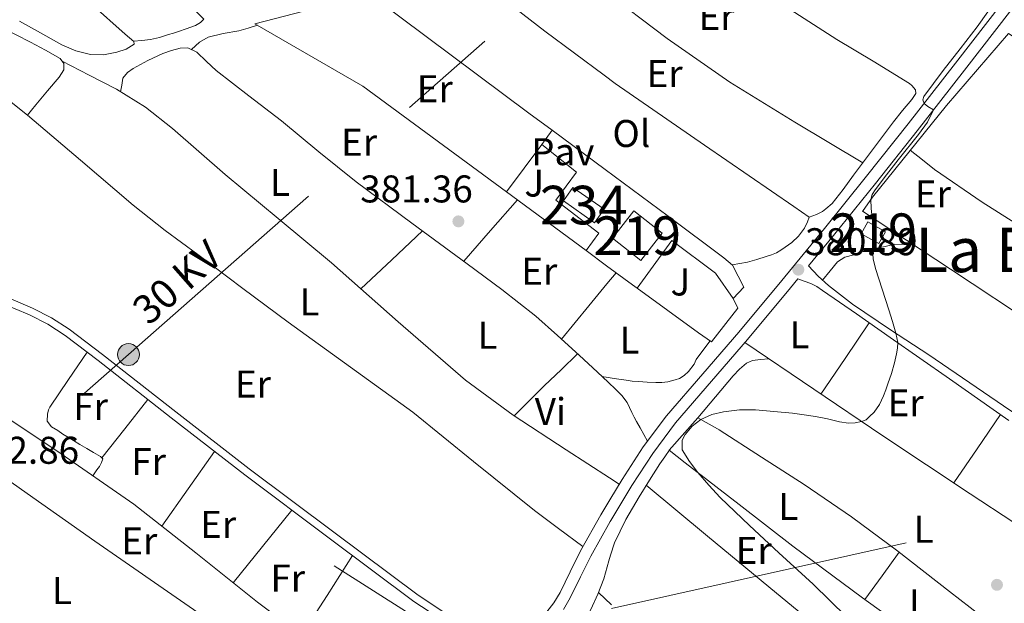
# Model space of a CAD drawing. Units: metres. Extents: x 594709 to 601663, y 4659673 to 4664396.
# Drawn here: x 598060 to 598315, y 4659954 to 4660105 of the extents above; entities that cross this region are included whole.
import ezdxf
from ezdxf.enums import TextEntityAlignment as Align

# ---------------------------------------------------------------- set-up
doc = ezdxf.new("R2010")
doc.units = ezdxf.units.M
doc.header["$MEASUREMENT"] = 0
for name, pattern in [('DGN Style 2', [86.9092, 52.14552, -34.76368]), ('DGN Style 3', [121.67287999999999, 86.9092, -34.76368]), ('DGN Style 7', [173.8184, 78.21828000000001, -34.76368, 26.07276, -34.76368])]:
    doc.linetypes.add(name, pattern=pattern)
for name, color, linetype, lineweight in [('Nivel 13', 7, 'Continuous', 0), ('Nivel 15', 7, 'Continuous', 0), ('Nivel 16', 7, 'Continuous', 0), ('Nivel 20', 7, 'Continuous', 0), ('Nivel 21', 7, 'Continuous', 0), ('Nivel 25', 7, 'Continuous', 0), ('Nivel 26', 7, 'Continuous', 0), ('Nivel 32', 7, 'Continuous', 0), ('Nivel 36', 7, 'Continuous', 0), ('Nivel 37', 7, 'Continuous', 0), ('Nivel 41', 7, 'Continuous', 0), ('Nivel 44', 7, 'Continuous', 0), ('Nivel 45', 7, 'Continuous', 0), ('Nivel 48', 7, 'Continuous', 0), ('Nivel 5', 7, 'Continuous', 0), ('Nivel 52', 7, 'Continuous', 0), ('Nivel 7', 7, 'Continuous', 0)]:
    doc.layers.add(name, color=color, linetype=linetype, lineweight=lineweight)
doc.styles.add('Style-Arial', font='txt')
doc.styles.add('Style-Arial Narrow', font='txt')
doc.styles.add('Style-Helvetica-Narrow-Oblique', font='txt')
doc.styles.add('Style-Times New Roman', font='txt')

# ---------------------------------------------------------------- blocks, each defined once
blk = doc.blocks.new('5PATER')
at = {"layer": 'Nivel 7', "linetype": 'Continuous', "lineweight": 0}
h = blk.add_hatch(color=51, dxfattribs=at)
edge = h.paths.add_edge_path()
edge.add_ellipse((0.002061955630779266, -0.001165669411420822), major_axis=(-1.095731442372465, -1.110710699892244), ratio=0.9994222409660318, start_angle=0, end_angle=360)
blk = doc.blocks.new('5PELE_1')
at = {"layer": 'Nivel 32', "linetype": 'Continuous', "lineweight": 0}
h = blk.add_hatch(color=9, dxfattribs=at)
edge = h.paths.add_edge_path()
edge.add_arc((0.001410827040672302, 0.001215402036905289), 2.85, 0, 360)
at = {"layer": 'Nivel 32', "color": 252, "linetype": 'Continuous', "lineweight": 0}
blk.add_circle((0.001410827040672302, 0.001215402036905289, 0.002000000000066393), 2.85, dxfattribs=at)

msp = doc.modelspace()

# ---------------------------------------------------------------- linework, layer by layer
at = {"layer": 'Nivel 13', "color": 4, "linetype": 'Continuous', "lineweight": 0, "extrusion": (0.02753927344997366, 0.0449218548384347, 0.9986108428090106), "elevation": 226186.5704815969, "flags": 128}
msp.add_lwpolyline([(1925553.18448351, -4279477.136022501), (1925573.130447401, -4279480.172570616), (1925596.141645279, -4279480.552139133)], dxfattribs=at)
at = {"layer": 'Nivel 13', "color": 4, "linetype": 'Continuous', "lineweight": 0}
msp.add_polyline3d([(598278.6700000018, 4660055.460000001, 379.7), (598281.2399999984, 4660059.219999999, 379.78), (598300.4600000009, 4660082.989999998, 379.38), (598316.4899999984, 4660101.620000001, 379.2), (598368.379999999, 4660068.640000001, 379.06), (598423.7199999988, 4660032.850000001, 379.2), (598429.7399999984, 4660029.039999999, 378.13)], dxfattribs=at)
at = {"layer": 'Nivel 15', "color": 4, "linetype": 'Continuous', "lineweight": 0, "elevation": 381.28, "flags": 128}
msp.add_lwpolyline([(598203.6400000006, 4660061.73), (598211.7100000009, 4660056.059999999), (598209.2699999996, 4660052.59), (598201.2100000009, 4660058.260000002), (598203.6400000006, 4660061.73)], dxfattribs=at)
at = {"layer": 'Nivel 15', "color": 51, "linetype": 'Continuous', "lineweight": 13, "extrusion": (-0.001379519605772357, -0.001757273674597371, 0.9999975044543311), "elevation": -8629.779469700636, "flags": 128}
msp.add_lwpolyline([(598219.3911546692, 4660047.660259947), (598213.8611323386, 4660040.620249078), (598221.2011253536, 4660034.850240193), (598226.7411476746, 4660041.890251037), (598219.3911546692, 4660047.660259947)], dxfattribs=at)
at = {"layer": 'Nivel 15', "color": 51, "linetype": 'Continuous', "lineweight": 13}
msp.add_polyline3d([(598280.0899999999, 4660052.780000001, 382.88), (598284.6000000015, 4660050.25, 382.75), (598282.870000001, 4660047.199999999, 382.42), (598278.370000001, 4660049.73, 382.56), (598280.0899999999, 4660052.780000001, 382.88)], dxfattribs=at)
at = {"layer": 'Nivel 16', "color": 1, "linetype": 'Continuous', "lineweight": 13, "extrusion": (-0.006112292874969527, 0.004517781690194868, 0.9999711143450146), "elevation": 17779.80944932732, "flags": 128}
msp.add_lwpolyline([(598203.5573997274, 4660008.661152225), (598198.26719293, 4660012.57119213)], dxfattribs=at)
at = {"layer": 'Nivel 16', "color": 1, "linetype": 'Continuous', "lineweight": 13, "extrusion": (-0.005814670438706712, 0.004291366057308996, 0.9999738865515697), "elevation": 16902.74571095887, "flags": 128}
msp.add_lwpolyline([(598211.185384959, 4660006.873258367), (598204.5051490031, 4660011.803303763)], dxfattribs=at)
at = {"layer": 'Nivel 16', "color": 1, "linetype": 'Continuous', "lineweight": 13, "extrusion": (0.0154826809244711, 0.018546961524106, 0.9997081058036964), "elevation": 96075.04678607958, "flags": 128}
msp.add_lwpolyline([(2527090.545328494, -3959606.394650724), (2527087.549264411, -3959606.39465072), (2527081.660004534, -3959603.911201887)], dxfattribs=at)
at = {"layer": 'Nivel 16', "color": 1, "linetype": 'Continuous', "lineweight": 13}
for points in [[(598245.2100000009, 4660032.940000001, 381.41), (598246.4100000001, 4660030.420000002, 383.94), (598239.5300000012, 4660021.739999998, 384.05), (598236.1700000018, 4660024.050000001, 384.05)], [(598232.7600000016, 4659990.34, 381.67), (598228.620000001, 4659993.66, 381.67), (598236.0100000016, 4660002.030000001, 381.67), (598241.8999999985, 4659998.690000001, 381.64)]]:
    msp.add_polyline3d(points, dxfattribs=at)
at = {"layer": 'Nivel 20', "color": 7, "linetype": 'DGN Style 2', "lineweight": 0, "extrusion": (-0.001292596113251999, -0.001745476503296494, 0.9999976412507505), "elevation": -8525.963818560205, "flags": 128}
msp.add_lwpolyline([(598195.5531448647, 4660065.067018576), (598198.2931555025, 4660068.767024212)], dxfattribs=at)
at = {"layer": 'Nivel 20', "color": 7, "linetype": 'DGN Style 2', "lineweight": 0, "extrusion": (-0.002818617360618006, 0.002086801798624822, 0.9999938503083046), "elevation": 8419.94166742776, "flags": 128}
msp.add_lwpolyline([(598196.9987273104, 4660069.125960413), (598210.748841811, 4660058.945938248)], dxfattribs=at)
at = {"layer": 'Nivel 20', "color": 7, "linetype": 'DGN Style 2', "lineweight": 0, "extrusion": (-0.001167765817877265, -0.001575394281197759, 0.9999980772260781), "elevation": -7658.695178401818, "flags": 128}
msp.add_lwpolyline([(598186.487378601, 4660054.277356796), (598195.597407423, 4660066.567372046)], dxfattribs=at)
at = {"layer": 'Nivel 20', "color": 7, "linetype": 'DGN Style 2', "lineweight": 0, "extrusion": (-0.5244545290765078, -0.7044997360684898, 0.4781501529964899), "elevation": -3596568.161102931, "flags": 128}
msp.add_lwpolyline([(-2302861.324639676, 1958469.697770722), (-2302841.036354803, 1958469.788858045), (-2302823.052512312, 1958469.629455231)], dxfattribs=at)
at = {"layer": 'Nivel 20', "color": 7, "linetype": 'DGN Style 2', "lineweight": 0, "extrusion": (-0.001568976897140933, 0.001156408153728087, 0.9999981005140353), "elevation": 4831.850583640013, "flags": 128}
msp.add_lwpolyline([(598206.9622795694, 4660042.868300267), (598186.3122265339, 4660058.088310447)], dxfattribs=at)
at = {"layer": 'Nivel 20', "color": 7, "linetype": 'DGN Style 2', "lineweight": 0, "flags": 128}
for points, elevation in [([(598220.3200000003, 4660035.580000002), (598219.0700000003, 4660036.5)], 381.91), ([(598236.1700000018, 4660024.050000001), (598220.3200000003, 4660035.580000002)], 381.91), ([(598247.9600000009, 4660035.890000001), (598245.2100000009, 4660032.940000001)], 381.41)]:
    msp.add_lwpolyline(points, dxfattribs=dict(at, elevation=elevation))
at = {"layer": 'Nivel 20', "color": 7, "linetype": 'DGN Style 2', "lineweight": 0}
msp.add_polyline3d([(598186.4499999993, 4660060.559999999, 381.46), (598149.2699999996, 4660087.949999999, 381.38), (598121.2199999988, 4660104.18, 381.97), (598150.9400000013, 4660111.870000001, 381.57), (598192.2699999996, 4660081.02, 381.35), (598198.3000000007, 4660076.550000001, 381.38)], dxfattribs=at)
at = {"layer": 'Nivel 21', "color": 7, "linetype": 'Continuous', "lineweight": 0}
for points in [[(598315.0399999991, 4660109.77, 379.98), (598302.8000000007, 4660093.969999999, 380.05), (598290.5, 4660078.219999999, 380.16), (598279.7100000009, 4660064.629999999, 380.38), (598268.8399999999, 4660051.120000001, 380.64), (598257.7699999996, 4660037.620000001, 380.84), (598246.6099999994, 4660024.199999999, 381.04), (598237.3000000007, 4660013.449999999, 381.2), (598227.9200000018, 4660002.559999999, 381.37), (598221.879999999, 4659994.449999999, 381.6), (598216.4100000001, 4659986, 381.82), (598213.2300000004, 4659980.739999998, 381.85)], [(598261.9100000001, 4660038, 380.8), (598263.6000000015, 4660037.43, 380.42), (598265.2899999991, 4660036.859999999, 380.04), (598266.8399999999, 4660036.039999999, 379.84), (598268.3000000007, 4660034.989999998, 379.83), (598277.0899999999, 4660028.940000001, 379.71), (598285.870000001, 4660022.859999999, 379.6), (598301.2399999984, 4660012.09, 379.44), (598316.629999999, 4660001.330000002, 379.27)], [(598168.370000001, 4659950.510000002, 380.66), (598162.4499999993, 4659954.43, 380.64), (598140.5199999996, 4659970.800000001, 380.5), (598118.629999999, 4659987.23, 380.55), (598099.6000000015, 4660002.010000002, 380.78), (598080.629999999, 4660016.879999999, 381.08), (598072.0700000003, 4660023.359999999, 381.26), (598067.5899999999, 4660026.27, 381.34), (598062.8399999999, 4660028.68, 381.41), (598055.4499999993, 4660031.809999999, 381.49)], [(598184.5, 4659941.050000001, 381.76), (598188.6400000006, 4659944.899999999, 381.84), (598192.9100000001, 4659948.370000001, 381.8), (598196.8599999994, 4659951.690000001, 381.76), (598198.75, 4659954.02, 381.77), (598200.3500000015, 4659956.760000002, 381.79), (598202.9499999993, 4659962.09, 381.82), (598205.6600000001, 4659967.559999999, 381.85), (598210.9100000001, 4659976.870000001, 381.88), (598213.2300000004, 4659980.739999998, 381.85)]]:
    msp.add_polyline3d(points, dxfattribs=at)
at = {"layer": 'Nivel 21', "color": 7, "linetype": 'DGN Style 3', "lineweight": 0}
for points in [[(598317.3900000006, 4660107.969999999, 379.98), (598305.1400000006, 4660092.149999999, 380.05), (598292.8299999982, 4660076.379999999, 380.16), (598282.0300000012, 4660062.780000001, 380.38), (598271.1499999985, 4660049.25, 380.64), (598264.7199999988, 4660041.41, 380.75), (598267.1700000018, 4660038.710000001, 380.27), (598269.9100000001, 4660036.350000001, 379.78), (598276.0899999999, 4660031.5, 379.18), (598285.9299999997, 4660024.850000001, 379.36), (598295.879999999, 4660018.32, 379.62), (598315.1900000013, 4660005.140000001, 379.26), (598334.4899999984, 4659991.949999999, 378.95)], [(598184.5, 4659941.050000001, 381.76), (598181.3299999982, 4659942.830000002, 381.41), (598179.0599999987, 4659944.82, 381.12), (598175.4299999997, 4659948.09, 380.81), (598169.4499999993, 4659952.140000001, 380.66), (598163.5799999982, 4659956.030000001, 380.64), (598141.6900000013, 4659972.370000001, 380.5), (598119.8200000003, 4659988.789999999, 380.55), (598100.8099999987, 4660003.550000001, 380.78), (598081.8200000003, 4660018.43, 381.08), (598073.1900000013, 4660024.960000001, 381.26), (598068.5599999987, 4660027.960000001, 381.34), (598063.6600000001, 4660030.449999999, 381.41), (598056.2199999988, 4660033.609999999, 381.49), (598048.8299999982, 4660036.739999998, 381.57)], [(598261.9100000001, 4660038, 380.8), (598260.0500000007, 4660035.73, 380.84), (598248.870000001, 4660022.289999999, 381.04), (598239.5500000007, 4660011.510000002, 381.2), (598230.2300000004, 4660000.699999999, 381.37), (598224.3200000003, 4659992.760000002, 381.6), (598218.9200000018, 4659984.43, 381.82), (598213.4699999988, 4659975.379999999, 381.88), (598213.3099999987, 4659975.100000001, 381.88)], [(598213.3099999987, 4659975.100000001, 381.88), (598208.2800000012, 4659966.18, 381.85), (598205.6099999994, 4659960.780000001, 381.82), (598202.9699999988, 4659955.359999999, 381.79), (598201.1900000013, 4659952.330000002, 381.77)]]:
    msp.add_polyline3d(points, dxfattribs=at)
at = {"layer": 'Nivel 25', "color": 1, "linetype": 'Continuous', "lineweight": 0}
for points in [[(598207.1000000015, 4660045.34, 381.65), (598210.3500000015, 4660049.84, 381.43), (598199.2399999984, 4660058.420000002, 381.4), (598204.5899999999, 4660065.710000001, 381.36), (598195.5599999987, 4660072.850000001, 381.36)], [(598220.3200000003, 4660035.580000002, 381.91), (598229.2699999996, 4660047.969999999, 381.59), (598240.629999999, 4660039.469999999, 381.36), (598245.2100000009, 4660032.940000001, 381.4)]]:
    msp.add_polyline3d(points, dxfattribs=at)
at = {"layer": 'Nivel 32', "color": 6, "linetype": 'DGN Style 7', "lineweight": 0, "extrusion": (0.6605382845257348, -0.7507922987364976, 0.0003143783788957143), "elevation": -3103645.45601132, "flags": 128}
msp.add_lwpolyline([(3526971.124414008, 1365.90909462686), (3527160.987971835, 1356.779094175684), (3527324.415302783, 1356.719094172719)], dxfattribs=at)
at = {"layer": 'Nivel 32', "color": 6, "linetype": 'DGN Style 7', "lineweight": 0}
msp.add_polyline3d([(598213.620000001, 4659952.580000002, 380.76), (598418.0700000003, 4659998.09, 379.05), (598570.9100000001, 4660043.719999999, 378.22), (598755.9200000018, 4660091, 377.09), (598914.5899999999, 4660131.539999999, 388.31), (599014.5, 4660157.670000002, 389.76)], dxfattribs=at)
at = {"layer": 'Nivel 36', "color": 92, "linetype": 'Continuous', "lineweight": 0, "flags": 128}
for points, elevation in [([(598175.4200000018, 4660042.59), (598182.3399999999, 4660050.539999999), (598189.2699999996, 4660058.48)], 381.4), ([(598148.7399999984, 4660035.43), (598156.7100000009, 4660042.940000001), (598164.6900000013, 4660050.449999999)], 381.48)]:
    msp.add_lwpolyline(points, dxfattribs=dict(at, elevation=elevation))
at = {"layer": 'Nivel 36', "color": 92, "linetype": 'Continuous', "lineweight": 0, "extrusion": (-0.003370849905838639, -0.004104256579912318, 0.9999858961249597), "elevation": -20760.9560839808, "flags": 128}
msp.add_lwpolyline([(598210.3473574333, 4659990.740465119), (598212.7374112718, 4659993.650489628)], dxfattribs=at)
at = {"layer": 'Nivel 36', "color": 92, "linetype": 'Continuous', "lineweight": 0, "extrusion": (-0.6422002978538524, 0.5240039240157175, 0.5594628361674738), "elevation": 2057918.743126626, "flags": 128}
msp.add_lwpolyline([(-3988786.436347619, -1388598.790174979), (-3988797.561578743, -1388598.705721169), (-3988804.907098535, -1388598.645397019)], dxfattribs=at)
at = {"layer": 'Nivel 36', "color": 92, "linetype": 'Continuous', "lineweight": 0, "extrusion": (0.7188792377631976, -0.4915346587541162, 0.4915346587540686), "elevation": -1860286.333482501, "flags": 128}
msp.add_lwpolyline([(4184439.341563441, 1050429.914169596), (4184450.499728754, 1050429.983067164), (4184461.649639226, 1050430.040481806)], dxfattribs=at)
at = {"layer": 'Nivel 36', "color": 92, "linetype": 'Continuous', "lineweight": 0, "extrusion": (-0.5169617446629742, 0.5350897864951704, 0.6681537809094303), "elevation": 2184534.02114112, "flags": 128}
msp.add_lwpolyline([(-3668090.806283277, -1961260.739574419), (-3668084.851378672, -1961260.754059742), (-3668078.903909564, -1961260.739574419), (-3668073.353336073, -1961260.647215089), (-3668067.803006232, -1961260.537967805)], dxfattribs=at)
at = {"layer": 'Nivel 36', "color": 92, "linetype": 'Continuous', "lineweight": 0, "extrusion": (0.006100932299825713, -0.0009532706718477675, 0.9999809347683082), "elevation": -411.1447771047215, "flags": 128}
msp.add_lwpolyline([(598197.7294410877, 4660014.465403982), (598199.3294723183, 4660014.21540387)], dxfattribs=at)
at = {"layer": 'Nivel 36', "color": 92, "linetype": 'Continuous', "lineweight": 0, "extrusion": (0.4702515265686806, -0.3429292741643883, 0.8131808007330911), "elevation": -1316488.62755231, "flags": 128}
msp.add_lwpolyline([(4117563.447848141, 1840041.44230612), (4117573.084029496, 1840041.01276109), (4117582.722398475, 1840040.600397861)], dxfattribs=at)
at = {"layer": 'Nivel 36', "color": 92, "linetype": 'Continuous', "lineweight": 0, "extrusion": (-0.6348294003989927, 0.440435312819188, 0.6348294003989728), "elevation": 1672843.038315838, "flags": 128}
msp.add_lwpolyline([(-4169804.307864189, -1373956.181140417), (-4169815.045017898, -1373956.258795007), (-4169825.776471302, -1373956.349392029)], dxfattribs=at)
at = {"layer": 'Nivel 36', "color": 92, "linetype": 'Continuous', "lineweight": 0, "extrusion": (-0.8166871876860854, 0.5770806160922345, 2.148530243095017e-14), "elevation": 2200722.338934716, "flags": 128}
msp.add_lwpolyline([(-4150914.986684769, 380.6399999527168), (-4150903.133921377, 380.8799999527168), (-4150891.281157985, 381.1099999527169)], dxfattribs=at)
at = {"layer": 'Nivel 36', "color": 92, "linetype": 'Continuous', "lineweight": 0, "extrusion": (-0.01393612622195093, 0.009069542461904575, 0.9998617543367971), "elevation": 34308.89796262854, "flags": 128}
msp.add_lwpolyline([(598162.8924379945, 4659865.270272322), (598160.3719859049, 4659866.91033978)], dxfattribs=at)
at = {"layer": 'Nivel 36', "color": 92, "linetype": 'Continuous', "lineweight": 0, "extrusion": (-0.566084340655125, -0.6906743318341435, 0.4500194291478002), "elevation": -3557004.832408332, "flags": 128}
msp.add_lwpolyline([(-2491288.334212001, 1792909.698473945), (-2491267.707467247, 1792909.509007214), (-2491247.082117649, 1792909.295346918), (-2491224.788523832, 1792909.02976216), (-2491202.496325171, 1792908.757844213)], dxfattribs=at)
at = {"layer": 'Nivel 36', "color": 92, "linetype": 'Continuous', "lineweight": 0, "extrusion": (0.668387317362734, -0.5259555085692194, 0.5259555085692533), "elevation": -2050957.967388905, "flags": 128}
msp.add_lwpolyline([(4031970.812449522, 1268757.461066389), (4031982.904430121, 1268757.237671562), (4031994.988552071, 1268757.002519112)], dxfattribs=at)
at = {"layer": 'Nivel 36', "color": 92, "linetype": 'Continuous', "lineweight": 0, "extrusion": (-2.306154411102957e-16, 0.01788331851609063, 0.9998400806723304), "elevation": 83715.15665868689, "flags": 128}
msp.add_lwpolyline([(-598279.3200000599, -4659202.871779572), (-598283.740000058, -4659209.022763234), (-598288.1500000581, -4659215.173746895)], dxfattribs=at)
at = {"layer": 'Nivel 36', "color": 92, "linetype": 'Continuous', "lineweight": 0, "extrusion": (0.03180208772633104, -1.27807242378028e-14, 0.9994941856840622), "elevation": 19402.65752772555, "flags": 128}
msp.add_lwpolyline([(4659966.280000243, -597831.9269284718), (4659955.980000243, -597825.3235884048), (4659945.670000244, -597818.7202483416)], dxfattribs=at)
at = {"layer": 'Nivel 36', "color": 92, "linetype": 'Continuous', "lineweight": 0, "extrusion": (0.006339174388999764, -0.005996516313918696, 0.9999619276053278), "elevation": -23770.57170500984, "flags": 128}
msp.add_lwpolyline([(598195.8459298871, 4659897.960921988), (598199.1761165485, 4659894.81086535)], dxfattribs=at)
at = {"layer": 'Nivel 36', "color": 92, "linetype": 'Continuous', "lineweight": 0}
for points in [[(598089.7899999991, 4660099.620000001, 384.42), (598092.0100000016, 4660099.850000001, 384.47), (598094.2199999988, 4660100.080000002, 384.52), (598096.5700000003, 4660100.609999999, 384.53), (598098.8599999994, 4660101.359999999, 384.48), (598100.1900000013, 4660101.739999998, 384.45), (598101.5, 4660102.140000001, 384.42), (598103.4899999984, 4660102.830000002, 384.37), (598105.8900000006, 4660103.690000001, 384.28), (598107.1400000006, 4660104.489999998, 384.21), (598108.0199999996, 4660105.390000001, 384.18), (598103.9499999993, 4660109.300000001, 384.23), (598099.379999999, 4660113.260000002, 384.29), (598083.629999999, 4660128.559999999, 384.44), (598067.870000001, 4660143.870000001, 384.56), (598060.4100000001, 4660151.080000002, 384.6), (598052.9100000001, 4660158.25, 384.63)], [(598210.9899999984, 4660142.039999999, 380.96), (598214.9600000009, 4660139.260000002, 381.02), (598223.5500000007, 4660133.420000002, 381.04), (598236.9299999997, 4660123.84, 380.91), (598250.3599999994, 4660114.300000001, 380.82), (598261.129999999, 4660107.080000002, 380.82), (598272.0300000012, 4660100.050000001, 380.84), (598281.4699999988, 4660094.440000001, 380.85), (598290.870000001, 4660088.699999999, 380.87), (598291.5, 4660088.129999999, 380.87), (598292.4299999997, 4660087.059999999, 380.77), (598292.4600000009, 4660086.059999999, 380.71), (598291.4800000004, 4660084.530000001, 380.6), (598289.0399999991, 4660081.670000002, 380.66), (598286.6700000018, 4660078.77, 380.84), (598281.4899999984, 4660071.850000001, 381.09), (598276.3299999982, 4660064.93, 381.3), (598273.6900000013, 4660061.16, 381.22), (598270.7800000012, 4660057.600000001, 381.11), (598269.2100000009, 4660056.219999999, 381.11), (598268.3299999982, 4660055.460000001, 381.11), (598267.4499999993, 4660055.039999999, 381.11), (598266.7800000012, 4660054.75, 381.11), (598264.8299999982, 4660054, 381.14)], [(598051.1700000018, 4660133.550000001, 384.53), (598060.6799999997, 4660125.199999999, 384.48), (598070.2600000016, 4660116.920000002, 384.44), (598078.9699999988, 4660109.199999999, 384.4), (598087.6799999997, 4660101.48, 384.36), (598088.7899999991, 4660100.5, 384.39), (598089.8999999985, 4660099.52, 384.42), (598090.0199999996, 4660098.879999999, 384.42), (598087.8999999985, 4660097.530000001, 384.43), (598085.5, 4660096.780000001, 384.44), (598082.0500000007, 4660096.100000001, 384.43), (598078.6400000006, 4660096.16, 384.42), (598074.879999999, 4660097.170000002, 384.4), (598071.25, 4660098.719999999, 384.39), (598065.7300000004, 4660101.780000001, 384.44), (598060.2699999996, 4660104.830000002, 384.5)], [(598211.7100000009, 4660090.800000001, 380.94), (598196.3900000006, 4660102.210000001, 381.08), (598178.4699999988, 4660116.129999999, 381.27), (598176.1400000006, 4660118.120000001, 381.3), (598173.7100000009, 4660120.080000002, 381.35), (598172.8399999999, 4660120.109999999, 381.52), (598168.5300000012, 4660118.710000001, 381.62), (598164.2699999996, 4660117.149999999, 381.64), (598157.6000000015, 4660114.510000002, 381.59), (598150.9400000013, 4660111.870000001, 381.54)], [(598211.3999999985, 4660113.039999999, 380.97), (598228.0599999987, 4660100.34, 380.84), (598244.2899999991, 4660089.02, 380.68), (598261.1499999985, 4660078.640000001, 380.77), (598269.9299999997, 4660073.390000001, 380.96), (598278.7300000004, 4660068.140000001, 381.14)], [(598055.7100000009, 4660103.18, 383.83), (598063.1499999985, 4660099.399999999, 383.75), (598066.9899999984, 4660097.34, 383.72), (598070.7800000012, 4660095.16, 383.72), (598071.7600000016, 4660093.84, 383.75), (598071.7399999984, 4660092.199999999, 383.75), (598070.5799999982, 4660090.330000002, 383.76), (598067.5199999996, 4660086.73, 383.74), (598064.5, 4660083.120000001, 383.72), (598063.4299999997, 4660081.800000001, 383.72), (598062.370000001, 4660080.48, 383.72)], [(598104.8599999994, 4660097.48, 381.75), (598105.879999999, 4660098.420000002, 381.75), (598106.8999999985, 4660099.359999999, 381.75), (598109.120000001, 4660100.710000001, 381.75), (598113.0799999982, 4660101.609999999, 381.74), (598117.129999999, 4660102.350000001, 381.75), (598119.5500000007, 4660103.050000001, 381.77), (598121.9699999988, 4660103.75, 381.8)], [(598086.4699999988, 4660086.539999999, 381.93), (598086.7600000016, 4660088.280000001, 381.94), (598087.0500000007, 4660090.030000001, 381.94), (598088.2199999988, 4660091.489999998, 381.96), (598089.7199999988, 4660092.580000002, 381.96), (598093.4899999984, 4660094.66, 381.96), (598097.3999999985, 4660096.469999999, 381.96), (598099.629999999, 4660097.23, 381.97), (598101.9100000001, 4660097.809999999, 381.99), (598103.9299999997, 4660097.940000001, 381.99), (598106.2600000016, 4660096.789999999, 381.86), (598108.75, 4660094.359999999, 381.77), (598111.2199999988, 4660092, 381.72), (598119.7199999988, 4660085.5, 381.68), (598128.1799999997, 4660078.960000001, 381.62), (598137.8099999987, 4660071, 381.47), (598147.5300000012, 4660063.140000001, 381.33), (598161.879999999, 4660052.5, 381.2), (598176.3000000007, 4660041.949999999, 381.09), (598185.2399999984, 4660035.289999999, 381.04), (598194.0100000016, 4660028.399999999, 381.03), (598199.6999999993, 4660023.390000001, 381.19), (598205.2699999996, 4660018.239999998, 381.4), (598210.0300000012, 4660013.830000002, 381.46), (598212.8099999987, 4660011.210000001, 381.48)], [(598213.1499999985, 4659986.420000002, 381.78), (598201.9299999997, 4659993.73, 381.56), (598188.1799999997, 4660002.690000001, 381.28), (598175.8000000007, 4660011.739999998, 381.08), (598158.379999999, 4660026.890000001, 380.95), (598141.0799999982, 4660042.210000001, 381.08), (598127.3099999987, 4660053.66, 381.29), (598113.5300000012, 4660065.109999999, 381.52), (598099.9600000009, 4660076.98, 381.35), (598092.9299999997, 4660082.539999999, 381.42), (598085.370000001, 4660087.219999999, 382.02), (598078.3399999999, 4660090.84, 382.88), (598071.3099999987, 4660094.449999999, 383.73)], [(598244.8900000006, 4660041.690000001, 381.28), (598246.870000001, 4660042.039999999, 381.26), (598248.8599999994, 4660042.379999999, 381.24), (598251.3099999987, 4660043.030000001, 381.14), (598253.7199999988, 4660043.84, 381.06), (598255.0700000003, 4660044.260000002, 381.06), (598256.3900000006, 4660044.780000001, 381.06), (598257.5500000007, 4660045.460000001, 381.06), (598258.6499999985, 4660046.219999999, 381.06), (598260.3500000015, 4660047.420000002, 381.06), (598262.129999999, 4660049.140000001, 381.05), (598263.629999999, 4660051.149999999, 381.04), (598264.4699999988, 4660052.800000001, 381.12), (598264.8299999982, 4660054, 381.14), (598262.8900000006, 4660055.420000002, 381.19), (598260.9100000001, 4660056.77, 381.24), (598237.7100000009, 4660072.66, 381.12), (598214.5899999999, 4660088.66, 380.92), (598211.7100000009, 4660090.800000001, 380.94)], [(598062.370000001, 4660080.48, 383.72), (598057.2600000016, 4660084.550000001, 383.75)], [(598062.370000001, 4660080.48, 383.72), (598076.0599999987, 4660068.809999999, 382.82), (598089.75, 4660057.140000001, 381.92), (598098, 4660050.600000001, 381.66), (598106.4600000009, 4660044.309999999, 381.57), (598118.1499999985, 4660035.530000001, 381.28), (598129.8599999994, 4660026.789999999, 381.11), (598146.0100000016, 4660015.120000001, 381.13), (598162.1400000006, 4660003.440000001, 381.16), (598177.8999999985, 4659990.699999999, 380.98), (598193.6700000018, 4659977.98, 381.2), (598199.9600000009, 4659973.300000001, 381.53), (598206.2600000016, 4659968.620000001, 381.86)], [(598278.7199999988, 4660055.539999999, 379.7), (598301.4499999993, 4660040.510000002, 379.5), (598324.1700000018, 4660025.489999998, 379.33), (598324.6499999985, 4660025.07, 379.33), (598325.5100000016, 4660024.690000001, 379.33), (598325.9100000001, 4660024.460000001, 379.33), (598327.0199999996, 4660024.699999999, 379.33), (598327.5799999982, 4660025.07, 379.33), (598327.9299999997, 4660025.550000001, 379.33), (598328.8399999999, 4660026.850000001, 379.33), (598331.8000000007, 4660031.330000002, 379.33), (598334.7600000016, 4660035.809999999, 379.32), (598335.5, 4660036.510000002, 379.32), (598336.5399999991, 4660038.100000001, 379.33), (598336.6799999997, 4660038.91, 379.33), (598335.9800000004, 4660040.140000001, 379.33), (598334.8900000006, 4660041.219999999, 379.33), (598328.6600000001, 4660045.59, 379.3), (598322.379999999, 4660049.870000001, 379.24), (598309.6999999993, 4660057.920000002, 379.1), (598297.3500000015, 4660066.420000002, 379.28), (598294.1999999993, 4660068.879999999, 379.43), (598291.0500000007, 4660071.350000001, 379.58)], [(598268.3500000015, 4660037.699999999, 379.91), (598270.2699999996, 4660040.09, 379.94), (598272.1900000013, 4660042.48, 379.97), (598274.120000001, 4660043.629999999, 379.95), (598276.4299999997, 4660044.260000002, 379.92), (598278.6099999994, 4660045.039999999, 379.95), (598280.8299999982, 4660045.710000001, 379.97), (598282.6999999993, 4660046.09, 379.96), (598284.5700000003, 4660046.449999999, 379.96), (598286.9400000013, 4660046.989999998, 379.96), (598289.4100000001, 4660046.920000002, 379.96), (598291.879999999, 4660046.84, 379.97)], [(598163.2100000009, 4659923.300000001, 381.2), (598142.5700000003, 4659938.780000001, 381.03), (598121.9299999997, 4659954.260000002, 380.87), (598105.9600000009, 4659967.02, 380.97), (598089.879999999, 4659979.649999999, 381.22), (598069.9699999988, 4659993.469999999, 381.39), (598049.7800000012, 4660006.870000001, 381.6), (598041.8000000007, 4660012.100000001, 381.85), (598033.7800000012, 4660017.280000001, 382.18), (598031.5599999987, 4660018.68, 382.25), (598029.2199999988, 4660019.890000001, 382.32), (598027.4499999993, 4660020.48, 382.44), (598025.6700000018, 4660021.170000002, 382.44), (598023.6999999993, 4660021.059999999, 382.48), (598022.4899999984, 4660020.440000001, 382.58), (598021.3999999985, 4660019.649999999, 382.63), (598020.2300000004, 4660018.280000001, 382.61), (598019.4100000001, 4660016.949999999, 382.63), (598019.0799999982, 4660015.640000001, 382.69), (598019.0599999987, 4660014.390000001, 382.79), (598019.0599999987, 4660012.960000001, 382.79), (598019.0899999999, 4660011.57, 382.82), (598019.75, 4660009.280000001, 383.11)], [(598212.7899999991, 4660012.489999998, 381.46), (598214.3200000003, 4660012.239999998, 381.46), (598217.4600000009, 4660011.73, 381.44), (598219.0399999991, 4660011.530000001, 381.44), (598220.629999999, 4660011.390000001, 381.44), (598222.8999999985, 4660011.239999998, 381.44), (598225.1799999997, 4660011.149999999, 381.44), (598226.7100000009, 4660011.190000001, 381.44), (598228.25, 4660011.379999999, 381.44), (598230.120000001, 4660011.84, 381.44), (598231.2399999984, 4660012.239999998, 381.44), (598232.4800000004, 4660013, 381.44), (598233.5799999982, 4660013.98, 381.44), (598235.0300000012, 4660015.890000001, 381.44), (598235.5799999982, 4660017.149999999, 381.44), (598237.3399999999, 4660019.5, 381.44), (598239.2100000009, 4660021.960000001, 381.44)], [(598248.1900000013, 4660021.5, 381.05), (598266.0700000003, 4660009.41, 380.54), (598283.9499999993, 4659997.330000002, 380.04), (598306.5599999987, 4659982.32, 379.45), (598329.2399999984, 4659967.41, 379.11), (598344.8000000007, 4659957.07, 379.08), (598360.3599999994, 4659946.739999998, 379.11), (598367.879999999, 4659941.75, 379.13), (598375.3999999985, 4659936.800000001, 379.16), (598376.2699999996, 4659937.100000001, 379.16), (598377.4499999993, 4659938.48, 379.17), (598378.7800000012, 4659940.609999999, 379.17), (598379.7100000009, 4659942.32, 379.17), (598380.9600000009, 4659944.760000002, 379.16), (598382.1099999994, 4659947.260000002, 379.16), (598382.6600000001, 4659948.780000001, 379.16), (598383.1499999985, 4659950.34, 379.16), (598383.7100000009, 4659952.379999999, 379.16), (598383.4299999997, 4659954.280000001, 378.95), (598383.1600000001, 4659956.18, 378.68)], [(598077.8399999999, 4660019, 381.14), (598072.9899999984, 4660011.899999999, 381.27), (598068.129999999, 4660004.800000001, 381.41), (598067.8099999987, 4660004.039999999, 381.4), (598067.5100000016, 4660002.949999999, 381.4), (598067.4899999984, 4660001.170000002, 381.25), (598068.5799999982, 4659999.699999999, 381.25), (598070.1999999993, 4659998.68, 381.25), (598071.5300000012, 4659997.73, 381.28), (598072.5700000003, 4659997.190000001, 381.28), (598074.2399999984, 4659996.140000001, 381.28), (598075.9100000001, 4659995.109999999, 381.28), (598077.6900000013, 4659994.059999999, 381.29), (598079.4600000009, 4659993.030000001, 381.3), (598081.2399999984, 4659992.02, 381.35), (598081.8500000015, 4659991.350000001, 381.38), (598081.5300000012, 4659990.469999999, 381.4), (598080.9699999988, 4659989.43, 381.4), (598080.3399999999, 4659988.530000001, 381.4), (598079.2800000012, 4659987.010000002, 381.31)], [(598236.0100000016, 4660002.030000001, 380.31), (598240.6099999994, 4660007.460000001, 380.48), (598245.2100000009, 4660012.879999999, 380.61), (598246.8299999982, 4660014.59, 380.62), (598248.6499999985, 4660016.16, 380.61), (598250.1700000018, 4660016.859999999, 380.61), (598252.2699999996, 4660017.09, 380.61), (598254.370000001, 4660017.32, 380.6)], [(598212.8099999987, 4660011.210000001, 381.48), (598214.7600000016, 4660009.379999999, 381.49), (598216.3500000015, 4660007.789999999, 381.49), (598217.6700000018, 4660005.98, 381.46), (598218.2899999991, 4660004.710000001, 381.42), (598218.8900000006, 4660003.420000002, 381.36), (598219.5, 4660002.219999999, 381.35), (598220.1400000006, 4660001.02, 381.36), (598221.0799999982, 4659999.390000001, 381.48), (598222.0399999991, 4659997.68, 381.52), (598223.0100000016, 4659995.960000001, 381.56)], [(598006.0700000003, 4659986.469999999, 383.23), (598010.6700000018, 4659995.34, 383.23), (598015.2800000012, 4660004.219999999, 383.24), (598016.5100000016, 4660006.039999999, 383.19), (598017.9200000018, 4660007.760000002, 383.12), (598019.0199999996, 4660009.080000002, 383.11), (598019.8900000006, 4660009.32, 383.11), (598021.5500000007, 4660008.739999998, 383.1), (598023.1700000018, 4660007.93, 383.09), (598034.1700000018, 4660001.550000001, 383.16), (598044.7699999996, 4659994.760000002, 383.22), (598062.2699999996, 4659982.379999999, 383.14), (598079.8099999987, 4659970.039999999, 383.06), (598105.3999999985, 4659952.300000001, 382.94), (598130.9899999984, 4659934.559999999, 382.82), (598143.1900000013, 4659924.809999999, 382.01), (598155.3999999985, 4659915.07, 381.2)], [(598241.5100000016, 4659998.91, 379.88), (598252.5399999991, 4659991.830000002, 379.75), (598263.5799999982, 4659984.75, 379.62), (598275.8599999994, 4659976.32, 379.59), (598287.8299999982, 4659967.420000002, 379.59), (598301.1900000013, 4659957, 379.45), (598314.6000000015, 4659946.640000001, 379.32)], [(598213.4299999997, 4659966.43, 380.86), (598214.4100000001, 4659969.57, 380.85), (598217.3999999985, 4659975.690000001, 380.87), (598220.8200000003, 4659981.57, 380.88), (598223.4699999988, 4659985.84, 380.88), (598226.1999999993, 4659990.050000001, 380.88), (598227.4800000004, 4659991.940000001, 380.88), (598228.7600000016, 4659993.830000002, 380.88)], [(598232.7600000016, 4659990.34, 380.1), (598246.6999999993, 4659979.559999999, 380.03), (598260.629999999, 4659968.780000001, 379.96), (598278.6499999985, 4659955.370000001, 379.86), (598296.870000001, 4659942.210000001, 379.76), (598318.8399999999, 4659926.260000002, 379.68), (598340.8200000003, 4659910.32, 379.65), (598349.1999999993, 4659904.09, 379.65), (598357.5599999987, 4659897.82, 379.65), (598358.5, 4659897.300000001, 379.65), (598359.7699999996, 4659897.140000001, 379.67), (598361.2100000009, 4659897.890000001, 379.68), (598362.3299999982, 4659899.699999999, 379.68), (598362.8399999999, 4659901.460000001, 379.68), (598363.0199999996, 4659903.309999999, 379.68), (598363.1000000015, 4659905.170000002, 379.65), (598363.0799999982, 4659907.550000001, 379.51), (598363, 4659908.850000001, 379.44), (598362.9200000018, 4659909.469999999, 379.43), (598363.0399999991, 4659911.830000002, 379.43)], [(598187.3099999987, 4659932.239999998, 380.67), (598189.7899999991, 4659933.52, 380.76), (598192.2600000016, 4659934.800000001, 380.85), (598196.1799999997, 4659937.800000001, 380.9), (598199.6900000013, 4659941.390000001, 380.87), (598202.5399999991, 4659944.210000001, 380.88), (598205.2199999988, 4659947.199999999, 380.88), (598206.9299999997, 4659949.68, 380.96), (598208.3399999999, 4659952.34, 381.03), (598210.1099999994, 4659956.280000001, 380.97), (598211.6700000018, 4659960.289999999, 380.9), (598212.9699999988, 4659964.949999999, 380.87), (598213.4299999997, 4659966.43, 380.86)]]:
    msp.add_polyline3d(points, dxfattribs=at)
at = {"layer": 'Nivel 5', "color": 30, "linetype": 'Continuous', "lineweight": 0, "elevation": 380, "flags": 128}
for points in [[(598272.6900000013, 4660001), (598275.0500000007, 4660000.649999999), (598276.75, 4660000.710000001), (598278.4600000009, 4660001.039999999), (598279.6400000006, 4660001.5), (598280.5, 4660002.370000001), (598281.6600000001, 4660003.460000001), (598283.0500000007, 4660005.489999998), (598284.0799999982, 4660007.739999998), (598284.6999999993, 4660009.27), (598285.2800000012, 4660010.82), (598286.1799999997, 4660013.530000001), (598287.0100000016, 4660016.260000002), (598287.5300000012, 4660018.559999999), (598287.7800000012, 4660020.030000001), (598287.8099999987, 4660021.5), (598287.2899999991, 4660023.949999999), (598286.4299999997, 4660026.98), (598285.5300000012, 4660030), (598283.8000000007, 4660035.34), (598282.0799999982, 4660040.710000001), (598281.4800000004, 4660043.23), (598281.2300000004, 4660045.800000001), (598281.2600000016, 4660048.280000001), (598281.2899999991, 4660050.77), (598281.25, 4660052.98), (598281.1600000001, 4660053.93), (598280.9400000013, 4660056.25), (598280.8000000007, 4660058.57), (598281.1499999985, 4660059.879999999), (598281.9299999997, 4660061.07), (598284.8999999985, 4660065), (598287.879999999, 4660068.899999999), (598293.1700000018, 4660075.420000002), (598295.5199999996, 4660078.68), (598297.0899999999, 4660081.84), (598295.5700000003, 4660082.75), (598294.6400000006, 4660083.52), (598294.3000000007, 4660084.43), (598294.5399999991, 4660085.34), (598297.0500000007, 4660088.699999999), (598299.6000000015, 4660092.030000001), (598303.9899999984, 4660097.68), (598308.370000001, 4660103.34), (598313.5100000016, 4660110.649999999)], [(598274.5399999991, 4659950.399999999), (598265.879999999, 4659958.850000001), (598257.0100000016, 4659967.010000002), (598249.3900000006, 4659974.140000001), (598241.8000000007, 4659981.330000002), (598238.8299999982, 4659984.510000002), (598235.9899999984, 4659987.84), (598233.8200000003, 4659990.66), (598231.9800000004, 4659993.719999999), (598231.9400000013, 4659996.210000001), (598232.7199999988, 4659997.66), (598234.5700000003, 4659999.830000002), (598236.8000000007, 4660001.580000002), (598239.6700000018, 4660002.899999999), (598242.6900000013, 4660003.59), (598246.8200000003, 4660004.059999999), (598250.9400000013, 4660004.100000001), (598255.7399999984, 4660003.690000001), (598260.5300000012, 4660003.18), (598263.5300000012, 4660002.800000001), (598266.5199999996, 4660002.370000001), (598269.6000000015, 4660001.710000001), (598272.6900000013, 4660001)]]:
    msp.add_lwpolyline(points, dxfattribs=at)
at = {"layer": 'Nivel 52', "color": 1, "linetype": 'Continuous', "lineweight": 0}
msp.add_3dface([(598203.6400000006, 4660061.73, 381.28), (598201.2100000009, 4660058.260000002, 381.28), (598209.2699999996, 4660052.59, 381.28), (598211.7100000009, 4660056.059999999, 381.28)], dxfattribs=at)
at = {"layer": 'Nivel 52', "color": 1, "linetype": 'Continuous', "lineweight": 13}
for points in [[(598219.4299999997, 4660055.629999999, 384.47), (598213.8999999985, 4660048.59, 384.45), (598221.2399999984, 4660042.82, 384.45), (598226.7800000012, 4660049.859999999, 384.47)], [(598280.0899999999, 4660052.780000001, 382.88), (598278.370000001, 4660049.73, 382.56), (598282.870000001, 4660047.199999999, 382.42), (598284.6000000015, 4660050.25, 382.75)]]:
    msp.add_3dface(points, dxfattribs=at)

# ---------------------------------------------------------------- block references
at = {"layer": 'Nivel 32', "color": 252, "linetype": 'Continuous', "lineweight": 0}
msp.add_blockref('5PELE_1', (598088.5100000016, 4660018.41, 381.06), dxfattribs=at)
at = {"layer": 'Nivel 7', "color": 51, "linetype": 'Continuous', "lineweight": 0}
for p in [(598173.9899999984, 4660052.93, 381.36), (598262.0500000007, 4660040.41, 380.89), (598313.5100000016, 4659958.719999999, 379.31)]:
    msp.add_blockref('5PATER', p, dxfattribs=at)

# ---------------------------------------------------------------- texts
at = {"layer": 'Nivel 26', "color": 7, "linetype": 'Continuous', "lineweight": 0, "style": 'Style-Arial'}
msp.add_text('Pav', height=6.99996, dxfattribs=at).set_placement((598201.0323970355, 4660070.999979999, 381.33), align=Align.MIDDLE_CENTER)
at = {"layer": 'Nivel 26', "color": 92, "linetype": 'Continuous', "lineweight": 0, "style": 'Style-Arial'}
for p in [(598193.6307015717, 4660062.86998, 381.39), (598231.4907015711, 4660037.219979998, 381.61)]:
    msp.add_text('J', height=6.99996, dxfattribs=at).set_placement(p, align=Align.MIDDLE_CENTER)
at = {"layer": 'Nivel 37', "color": 92, "linetype": 'Continuous', "lineweight": 0, "style": 'Style-Arial Narrow'}
for s, p in [('Er', (598240.8808149993, 4660106.04998, 380.79)), ('Er', (598227.4108149968, 4660091.239980001, 380.92)), ('Er', (598167.8608149998, 4660087.319979999, 381.45)), ('Ol', (598218.7985803373, 4660075.70998, 381.13)), ('Er', (598148.2608149983, 4660073.429979999, 381.38)), ('L', (598127.7631471045, 4660063.019979998, 381.42)), ('Er', (598296.9108149968, 4660060.02998, 379.39)), ('Er', (598194.940814998, 4660039.989980001, 381.32)), ('L', (598135.4231471047, 4660032.039979998, 381.15)), ('L', (598181.5231471024, 4660023.399979997, 381.06)), ('L', (598262.3531471044, 4660023.509980001, 380.62)), ('L', (598218.3031471036, 4660022.159979999, 381.65)), ('Er', (598120.7508149967, 4660010.759980001, 380.88)), ('Fr', (598078.7024934925, 4660004.979979999, 381.22)), ('Er', (598289.8608149998, 4660005.879979998, 379.88)), ('Vi', (598197.824500788, 4660003.649979997, 381.32)), ('Fr', (598093.73249349, 4659990.659979999, 381.05)), ('L', (598259.4431471042, 4659979.019979998, 379.8)), ('Er', (598111.7408149987, 4659974.38998, 380.84)), ('L', (598294.5331471041, 4659973.109979998, 379.54)), ('Er', (598091.310814999, 4659970.09998, 382.01)), ('Er', (598250.5008149967, 4659967.63998, 380.18)), ('Fr', (598129.7724934928, 4659960.45998, 380.76)), ('L', (598071.3031471036, 4659957.20998, 382.66)), ('L', (598293.2831471041, 4659954.039979998, 379.62))]:
    msp.add_text(s, height=6.99996, dxfattribs=at).set_placement(p, align=Align.MIDDLE_CENTER)
at = {"layer": 'Nivel 41', "color": 7, "linetype": 'Continuous', "lineweight": 0, "style": 'Style-Arial'}
for s, p in [('381.36', (598148.5599999987, 4660057.84, 381.36)), ('380.89', (598263.7899999991, 4660044.16, 380.89)), ('382.86', (598046.5700000003, 4659990.100000001, 382.86))]:
    msp.add_text(s, height=6.99996, dxfattribs=at).set_placement(p)
at = {"layer": 'Nivel 44', "color": 7, "linetype": 'Continuous', "lineweight": 0, "style": 'Style-Helvetica-Narrow-Oblique'}
msp.add_text('30 KV', height=7.5, rotation=41.34161943410315, dxfattribs=at).set_placement((598103.5817925036, 4660034.337504771, 381.34), align=Align.CENTER)
at = {"layer": 'Nivel 45', "color": 7, "linetype": 'Continuous', "lineweight": 0, "style": 'Style-Times New Roman'}
msp.add_text('La Barrera', height=11.49996, dxfattribs=at).set_placement((598330.23082041, 4660045.519979998, 379.3), align=Align.MIDDLE_CENTER)
at = {"layer": 'Nivel 48', "color": 4, "linetype": 'Continuous', "lineweight": 0, "style": 'Style-Arial Narrow'}
msp.add_text('234', height=9.99996, dxfattribs=at).set_placement((598206.4546221048, 4660057.159979999, 381.4), align=Align.MIDDLE_CENTER)
at = {"layer": 'Nivel 48', "color": 1, "linetype": 'Continuous', "lineweight": 0, "style": 'Style-Arial Narrow'}
for p in [(598220.3346221037, 4660049.219979998, 381.51), (598281.484622106, 4660049.989980001, 380)]:
    msp.add_text('219', height=9.99996, dxfattribs=at).set_placement(p, align=Align.MIDDLE_CENTER)

doc.saveas('drawing.dxf')
